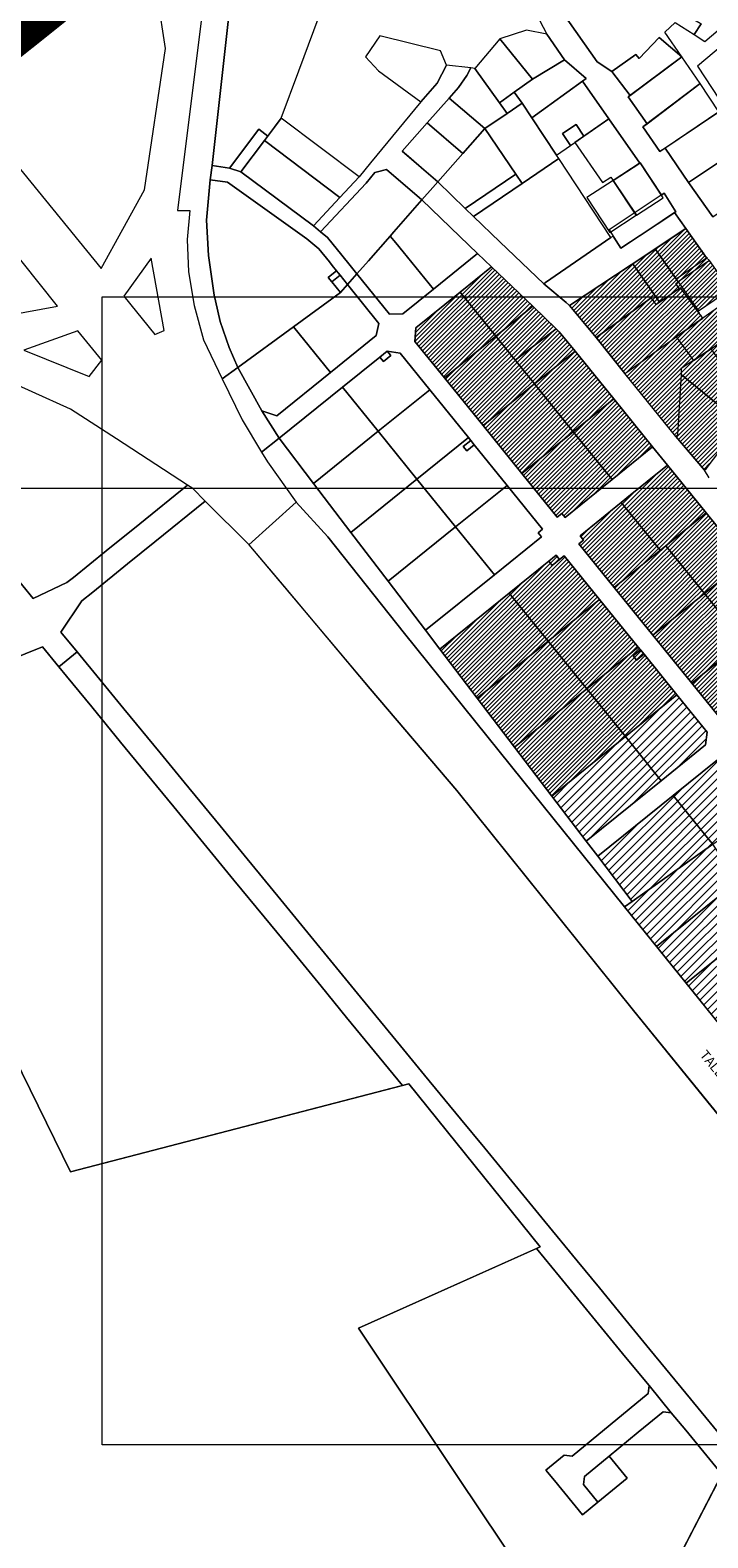
# Model space of a CAD drawing. Units: millimetres. Extents: x 1331 to 551846, y -5065 to 6580354.
# Drawn here: x 19369 to 20084, y 12198 to 13791 of the extents above; entities that cross this region are included whole.
import ezdxf

# ---------------------------------------------------------------- set-up
doc = ezdxf.new("R2010")
doc.units = ezdxf.units.MM
doc.linetypes.add('PHANTOMX2', pattern=[40, 20, -4, 4, -4, 4, -4])
doc.layers.get('0').update_dxf_attribs({"lineweight": 5})
for name, color, linetype, lineweight in [('00_siim_hoonestusala', 7, 'Continuous', 5), ('Level 1', 24, 'Continuous', 0), ('orto', 39, 'Continuous', 5), ('peetri kontakt', 7, 'Continuous', 0)]:
    doc.layers.add(name, color=color, linetype=linetype, lineweight=lineweight)
doc.styles.get("Standard").update_dxf_attribs({"font": 'arial.ttf'})
picture_1 = doc.add_image_def('image1.png', size_in_pixel=(1522, 791))
picture_2 = doc.add_image_def('image3.png', size_in_pixel=(1522, 834))

msp = doc.modelspace()

# ---------------------------------------------------------------- hatches: boundary and pattern name
at = {"layer": 'peetri kontakt', "linetype": 'Continuous', "lineweight": 15}
h = msp.add_hatch(dxfattribs=at)
h.set_pattern_fill('ANSI31', color=50, style=0)
h.paths.add_polyline_path([(20111.4, 13509.6), (20079.3, 13486.9), (20074.7, 13494.7), (20107.7, 13517.3), (20086.1, 13548), (20084, 13551.1), (20061.3, 13581.8), (20028.8, 13560), (20005.2, 13544.2), (19938.5, 13500.4), (19966.6, 13466.4), (19997, 13428.4), (20050.8, 13361.7), (20080.9, 13326.1), (20139.6, 13402.5), (20173.9, 13415.3), (20192, 13439.9), (20155.9, 13466.9), (20147.9, 13461.2), (20128.2, 13484.2)])
h = msp.add_hatch(dxfattribs=at)
h.set_pattern_fill('ANSI31', color=230, style=0)
h.paths.add_polyline_path([(19934, 13276.3), (20026.2, 13350.9), (19944.1, 13452), (19924.5, 13475.6), (19856, 13541.3), (19776.3, 13476.7), (19775.2, 13462.2), (19925.5, 13276.5), (19930.5, 13280.6)])
h = msp.add_hatch(dxfattribs=at)
h.set_pattern_fill('ANSI31', color=230, style=0)
h.paths.add_polyline_path([(20041.8, 13331.6), (20202.2, 13133.3), (20112.2, 13060.3), (20099.3, 13061.9), (19948.3, 13248.3), (19953.3, 13252.4), (19949.7, 13256.8)])
h = msp.add_hatch(dxfattribs=at)
h.set_pattern_fill('ANSI31', color=230, style=0)
edge = h.paths.add_edge_path()
edge.add_line((19932.8, 13235.8), (20051.8, 13088.8))
edge.add_line((20051.8, 13088.8), (19919.8, 12981.9))
edge.add_line((19919.8, 12981.9), (19801.6, 13137.2))
edge.add_line((19801.6, 13137.2), (19924.4, 13236.4))
edge.add_line((19924.4, 13236.4), (19928, 13231.9))
edge.add_line((19928, 13231.9), (19932.8, 13235.8))
h = msp.add_hatch(dxfattribs=at)
h.set_pattern_fill('ANSI31', color=230, scale=2, style=0)
edge = h.paths.add_edge_path()
edge.add_line((20051.8, 13088.8), (19919.8, 12981.9))
edge.add_line((19919.8, 12981.9), (19956.2, 12934.2))
edge.add_line((19956.2, 12934.2), (20035.2, 12998.1))
edge.add_line((20035.2, 12998.1), (20081.9, 13035.9))
edge.add_line((20081.9, 13035.9), (20083.8, 13049.3))
edge.add_line((20083.8, 13049.3), (20051.8, 13088.8))
h = msp.add_hatch(dxfattribs=at)
h.set_pattern_fill('ANSI31', color=230, scale=2, style=0)
h.paths.add_polyline_path([(19968.3, 12918.3), (20094.8, 13020.3), (20108.3, 13019), (20127.1, 12995.8), (20101.7, 12939.5), (20089.6, 12930.9), (20161.7, 12827), (20232.6, 12770), (20279.2, 12643.1), (20325.9, 12585.2), (20263, 12534.4), (20103.6, 12732.1), (19996.6, 12864.8), (20004.7, 12870.6)])

# ---------------------------------------------------------------- linework, layer by layer
at = {"color": 30, "linetype": 'PHANTOMX2', "ltscale": 5, "const_width": 50}
msp.add_lwpolyline([(19100.5, 13587.8), (19605.7, 13991.6), (19822.8, 14235.9), (20007.4, 14428.7), (20298.9, 14772.5), (20431.2, 14971.7), (20508.1, 15122.9), (20492.8, 15142.7), (20640, 15435.7), (20913.9, 15980.8), (21040.6, 16232.8), (21231.1, 16636.8), (21338.6, 16997.7)], dxfattribs=at)
at = {"layer": 'Level 1', "flags": 128}
for points in [[(19564.4, 13910), (19560.4, 13888.9), (19524.5, 13600.6), (19537.4, 13600.6), (19534.6, 13570), (19536.3, 13535.9), (19542.3, 13500.1), (19552.1, 13464), (19571.7, 13422.7), (19588.2, 13434.9), (19579, 13455.9), (19569.7, 13483.4), (19564.6, 13505.1), (19563.2, 13511.1), (19557.4, 13553.1), (19555.3, 13590.5), (19559, 13633.2), (19561.3, 13648.3), (19579.4, 13813.2), (19589.1, 13868.7), (19594, 13897.2)], [(19564.4, 13910), (19560.4, 13888.9), (19524.5, 13600.6), (19537.4, 13600.6), (19534.6, 13570), (19536.3, 13535.9), (19542.3, 13500.1), (19552.1, 13464), (19571.7, 13422.7), (19588.2, 13434.9), (19579, 13455.9), (19569.7, 13483.4), (19564.6, 13505.1), (19563.2, 13511.1), (19557.4, 13553.1), (19555.3, 13590.5), (19559, 13633.2), (19561.3, 13648.3), (19579.4, 13813.2), (19589.1, 13868.7), (19594, 13897.2)], [(19289.9, 13856.9), (19216.2, 13818.7), (19444, 13539.5), (19489.6, 13622.5), (19511.9, 13771.8), (19503.9, 13825.2), (19442.2, 13886.2), (19322.2, 13850.1)], [(19289.9, 13856.9), (19216.2, 13818.7), (19444, 13539.5), (19489.6, 13622.5), (19511.9, 13771.8), (19503.9, 13825.2), (19442.2, 13886.2), (19322.2, 13850.1)], [(19589.1, 13868.7), (19579.4, 13813.2), (19561.3, 13648.3), (19579.4, 13645.5), (19610.3, 13686.6), (19620, 13679.3), (19634.1, 13698.1), (19652.6, 13748.1), (19678.6, 13818.5)], [(19589.1, 13868.7), (19579.4, 13813.2), (19561.3, 13648.3), (19579.4, 13645.5), (19610.3, 13686.6), (19620, 13679.3), (19634.1, 13698.1), (19652.6, 13748.1), (19678.6, 13818.5)], [(19931.9, 13808.8), (19967.7, 13757.9), (19983, 13747.4), (20008.5, 13765.4), (20012.1, 13761.2), (20033.1, 13783.4), (20057, 13763), (20039, 13789.2), (20050, 13799.4), (20070, 13786.5), (20077.3, 13797.9), (20056, 13809.8), (20030, 13839.5), (20020.5, 13831.7), (20000.8, 13845.5), (19996.4, 13850.4), (19996.3, 13859.3), (19962.7, 13833.6)], [(19931.9, 13808.8), (19967.7, 13757.9), (19983, 13747.4), (20008.5, 13765.4), (20012.1, 13761.2), (20033.1, 13783.4), (20057, 13763), (20039, 13789.2), (20050, 13799.4), (20070, 13786.5), (20077.3, 13797.9), (20056, 13809.8), (20030, 13839.5), (20020.5, 13831.7), (20000.8, 13845.5), (19996.4, 13850.4), (19996.3, 13859.3), (19962.7, 13833.6)], [(20056, 13809.8), (20077.3, 13797.9), (20070, 13786.5), (20081.3, 13779.2), (20114.2, 13807), (20090, 13838.5), (20062.9, 13815.6)], [(20056, 13809.8), (20077.3, 13797.9), (20070, 13786.5), (20081.3, 13779.2), (20114.2, 13807), (20090, 13838.5), (20062.9, 13815.6)], [(20073.5, 13753.1), (20096.6, 13718.5), (20193.2, 13738.6), (20179.9, 13777.7), (20204.4, 13813), (20202.5, 13824.8), (20128.4, 13799.3)], [(20073.5, 13753.1), (20096.6, 13718.5), (20193.2, 13738.6), (20179.9, 13777.7), (20204.4, 13813), (20202.5, 13824.8), (20128.4, 13799.3)], [(19802.2, 13769.3), (19738.1, 13785.2), (19723.1, 13763.2), (19736.7, 13748.2), (19781.4, 13715.6), (19798.7, 13735.3), (19808.6, 13754.3)], [(19802.2, 13769.3), (19738.1, 13785.2), (19723.1, 13763.2), (19736.7, 13748.2), (19781.4, 13715.6), (19798.7, 13735.3), (19808.6, 13754.3)], [(19893.1, 13791.4), (19864.9, 13782.1), (19899.4, 13739.6), (19933.2, 13759.9), (19914.4, 13787)], [(19893.1, 13791.4), (19864.9, 13782.1), (19899.4, 13739.6), (19933.2, 13759.9), (19914.4, 13787)], [(20008.5, 13765.4), (19983, 13747.4), (20002.4, 13722.3), (20057, 13763), (20033.1, 13783.4), (20012.1, 13761.2)], [(20008.5, 13765.4), (19983, 13747.4), (20002.4, 13722.3), (20057, 13763), (20033.1, 13783.4), (20012.1, 13761.2)], [(19397.7, 13499.7), (19173.5, 13780.8), (19135, 13714.4), (19127.2, 13668.8), (19155.4, 13560.3), (19224.4, 13502.6), (19290.3, 13479.7)], [(19397.7, 13499.7), (19173.5, 13780.8), (19135, 13714.4), (19127.2, 13668.8), (19155.4, 13560.3), (19224.4, 13502.6), (19290.3, 13479.7)], [(19838.5, 13750.9), (19864.7, 13714.4), (19880.1, 13725.6), (19899.4, 13739.6), (19864.9, 13782.1)], [(19838.5, 13750.9), (19864.7, 13714.4), (19880.1, 13725.6), (19899.4, 13739.6), (19864.9, 13782.1)], [(19808.6, 13754.3), (19798.7, 13735.3), (19781.4, 13715.5), (19728.5, 13651), (19716.4, 13636.1), (19696, 13614.3), (19668, 13584.4), (19675.6, 13578.2), (19723.7, 13629.4), (19732.9, 13640.7), (19735.8, 13641.5), (19745.1, 13644), (19782.7, 13611.9), (19794.1, 13624.9), (19799.3, 13630.8), (19782.2, 13645.6), (19768.3, 13657.6), (19761.9, 13663.2), (19788.3, 13693.2), (19811.4, 13719.5), (19821.3, 13730.8), (19829.9, 13743.4), (19834.1, 13751.4)], [(19808.6, 13754.3), (19798.7, 13735.3), (19781.4, 13715.5), (19728.5, 13651), (19716.4, 13636.1), (19696, 13614.3), (19668, 13584.4), (19675.6, 13578.2), (19723.7, 13629.4), (19732.9, 13640.7), (19735.8, 13641.5), (19745.1, 13644), (19782.7, 13611.9), (19794.1, 13624.9), (19799.3, 13630.8), (19782.2, 13645.6), (19768.3, 13657.6), (19761.9, 13663.2), (19788.3, 13693.2), (19811.4, 13719.5), (19821.3, 13730.8), (19829.9, 13743.4), (19834.1, 13751.4)], [(19848.9, 13687.2), (19872.5, 13703.2), (19864.7, 13714.5), (19838.5, 13750.9), (19834.1, 13751.4), (19829.9, 13743.4), (19821.3, 13730.8), (19811.4, 13719.5)], [(19848.9, 13687.2), (19872.5, 13703.2), (19864.7, 13714.5), (19838.5, 13750.9), (19834.1, 13751.4), (19829.9, 13743.4), (19821.3, 13730.8), (19811.4, 13719.5)], [(19955.9, 13740), (19933.2, 13759.9), (19899.4, 13739.6), (19880.1, 13725.6), (19888.4, 13714.1), (19898.5, 13698.7)], [(19955.9, 13740), (19933.2, 13759.9), (19899.4, 13739.6), (19880.1, 13725.6), (19888.4, 13714.1), (19898.5, 13698.7)], [(20057, 13763), (20000.4, 13720.8), (20020.3, 13692.4), (20076.3, 13735)], [(20057, 13763), (20000.4, 13720.8), (20020.3, 13692.4), (20076.3, 13735)], [(19979.9, 13697.7), (19952.2, 13737.3), (19898.5, 13698.7), (19924.7, 13659.2), (19939.4, 13669.5), (19931.2, 13682), (19945.5, 13691.4), (19953.6, 13679.3)], [(19979.9, 13697.7), (19952.2, 13737.3), (19898.5, 13698.7), (19924.7, 13659.2), (19939.4, 13669.5), (19931.2, 13682), (19945.5, 13691.4), (19953.6, 13679.3)], [(20076.3, 13735), (20015.9, 13689), (20033.9, 13662.9), (20096, 13705)], [(20076.3, 13735), (20015.9, 13689), (20033.9, 13662.9), (20096, 13705)], [(19811.4, 13719.5), (19788.3, 13693.2), (19825.8, 13660.9), (19848.9, 13687.2)], [(19811.4, 13719.5), (19788.3, 13693.2), (19825.8, 13660.9), (19848.9, 13687.2)], [(19888.4, 13714.1), (19880.1, 13725.6), (19864.7, 13714.5), (19872.5, 13703.2)], [(19888.4, 13714.1), (19880.1, 13725.6), (19864.7, 13714.5), (19872.5, 13703.2)], [(19888.6, 13629.3), (19927.1, 13655.5), (19924.7, 13659.2), (19898.5, 13698.7), (19888.4, 13714.1), (19872.5, 13703.2), (19848.9, 13687.2), (19881.8, 13639.2)], [(19888.6, 13629.3), (19927.1, 13655.5), (19924.7, 13659.2), (19898.5, 13698.7), (19888.4, 13714.1), (19872.5, 13703.2), (19848.9, 13687.2), (19881.8, 13639.2)], [(20039.3, 13666.5), (20064.2, 13630.1), (20121, 13668.4), (20096, 13705)], [(20039.3, 13666.5), (20064.2, 13630.1), (20121, 13668.4), (20096, 13705)], [(19610.3, 13686.6), (19579.4, 13645.5), (19591.4, 13641.4), (19616.4, 13674.5), (19620, 13679.3)], [(19610.3, 13686.6), (19579.4, 13645.5), (19591.4, 13641.4), (19616.4, 13674.5), (19620, 13679.3)], [(19634.1, 13698.1), (19616.4, 13674.6), (19696, 13614.4), (19716.4, 13636.1)], [(19634.1, 13698.1), (19616.4, 13674.6), (19696, 13614.4), (19716.4, 13636.1)], [(19788.3, 13693.2), (19761.9, 13663.2), (19799.3, 13630.8), (19825.8, 13660.9)], [(19788.3, 13693.2), (19761.9, 13663.2), (19799.3, 13630.8), (19825.8, 13660.9)], [(19828.2, 13602.9), (19881.8, 13639.2), (19848.9, 13687.2), (19825.8, 13660.9), (19799.3, 13630.8)], [(19828.2, 13602.9), (19881.8, 13639.2), (19848.9, 13687.2), (19825.8, 13660.9), (19799.3, 13630.8)], [(19939.4, 13669.4), (19943.9, 13672.6), (19953.5, 13679.4), (19945.5, 13691.4), (19931.2, 13682)], [(19939.4, 13669.4), (19943.9, 13672.6), (19953.5, 13679.4), (19945.5, 13691.4), (19931.2, 13682)], [(20012.7, 13650.8), (19979.9, 13697.7), (19943.9, 13672.6), (19973.4, 13630.2), (19982, 13635.9), (19984.5, 13632.4)], [(20012.7, 13650.8), (19979.9, 13697.7), (19943.9, 13672.6), (19973.4, 13630.2), (19982, 13635.9), (19984.5, 13632.4)], [(19616.4, 13674.6), (19591.4, 13641.4), (19668, 13584.4), (19696, 13614.4)], [(19616.4, 13674.6), (19591.4, 13641.4), (19668, 13584.4), (19696, 13614.4)], [(19911.2, 13523.1), (19913.2, 13524.5), (19982.2, 13572.1), (19927.1, 13655.5), (19888.6, 13629.3), (19837, 13594.3), (19865, 13567.4)], [(19911.2, 13523.1), (19913.2, 13524.5), (19982.2, 13572.1), (19927.1, 13655.5), (19888.6, 13629.3), (19837, 13594.3), (19865, 13567.4)], [(20121, 13668.3), (20064.2, 13630.1), (20089.6, 13594), (20117.9, 13613.5), (20145.4, 13632.4)], [(20121, 13668.3), (20064.2, 13630.1), (20089.6, 13594), (20117.9, 13613.5), (20145.4, 13632.4)], [(19561.3, 13648.3), (19559, 13633.2), (19577.3, 13630.7), (19661.1, 13570.8), (19673.9, 13560.1), (19684.9, 13546.4), (19687.9, 13542.7), (19692.5, 13537), (19694.2, 13534.8), (19696.2, 13532.3), (19704.1, 13522.5), (19714, 13533.8), (19706.9, 13542.6), (19698, 13553.5), (19683, 13572), (19675.6, 13578.2), (19668, 13584.4), (19591.4, 13641.4), (19579.4, 13645.5)], [(19561.3, 13648.3), (19559, 13633.2), (19577.3, 13630.7), (19661.1, 13570.8), (19673.9, 13560.1), (19684.9, 13546.4), (19687.9, 13542.7), (19692.5, 13537), (19694.2, 13534.8), (19696.2, 13532.3), (19704.1, 13522.5), (19714, 13533.8), (19706.9, 13542.6), (19698, 13553.5), (19683, 13572), (19675.6, 13578.2), (19668, 13584.4), (19591.4, 13641.4), (19579.4, 13645.5)], [(19745.1, 13644), (19735.8, 13641.5), (19732.9, 13640.7), (19723.7, 13629.4), (19675.6, 13578.2), (19683, 13572), (19698, 13553.5), (19706.9, 13542.6), (19714, 13533.8), (19726.1, 13547.6), (19749.1, 13573.7), (19753, 13578.1), (19782.7, 13611.9)], [(19745.1, 13644), (19735.8, 13641.5), (19732.9, 13640.7), (19723.7, 13629.4), (19675.6, 13578.2), (19683, 13572), (19698, 13553.5), (19706.9, 13542.6), (19714, 13533.8), (19726.1, 13547.6), (19749.1, 13573.7), (19753, 13578.1), (19782.7, 13611.9)], [(19837, 13594.3), (19888.6, 13629.3), (19881.8, 13639.2), (19828.2, 13602.9)], [(19837, 13594.3), (19888.6, 13629.3), (19881.8, 13639.2), (19828.2, 13602.9)], [(20037.4, 13614.1), (20012.9, 13650.9), (19984.5, 13632.4), (20009.1, 13595.6)], [(20037.4, 13614.1), (20012.9, 13650.9), (19984.5, 13632.4), (20009.1, 13595.6)], [(19559, 13633.2), (19555.3, 13590.5), (19557.4, 13553.1), (19563.2, 13511.1), (19564.6, 13505.1), (19569.7, 13483.4), (19579, 13455.9), (19588.2, 13434.8), (19647.1, 13477.8), (19696.5, 13513.9), (19687.5, 13525.2), (19683.7, 13529.9), (19687.5, 13533), (19692.5, 13537), (19687.9, 13542.7), (19684.9, 13546.4), (19673.9, 13560.1), (19661.1, 13570.8), (19577.3, 13630.7)], [(19559, 13633.2), (19555.3, 13590.5), (19557.4, 13553.1), (19563.2, 13511.1), (19564.6, 13505.1), (19569.7, 13483.4), (19579, 13455.9), (19588.2, 13434.8), (19647.1, 13477.8), (19696.5, 13513.9), (19687.5, 13525.2), (19683.7, 13529.9), (19687.5, 13533), (19692.5, 13537), (19687.9, 13542.7), (19684.9, 13546.4), (19673.9, 13560.1), (19661.1, 13570.8), (19577.3, 13630.7)], [(20009, 13595.7), (19984.5, 13632.4), (19956.7, 13614.3), (19981, 13577.5)], [(20009, 13595.7), (19984.5, 13632.4), (19956.7, 13614.3), (19981, 13577.5)], [(19794.7, 13517.4), (19841.4, 13555.3), (19822.8, 13573.2), (19782.7, 13611.9), (19753, 13578.1), (19749.1, 13573.7), (19755, 13566.5), (19762.7, 13557)], [(19794.7, 13517.4), (19841.4, 13555.3), (19822.8, 13573.2), (19782.7, 13611.9), (19753, 13578.1), (19749.1, 13573.7), (19755, 13566.5), (19762.7, 13557)], [(19980.3, 13580.3), (19992.7, 13560.9), (20050.6, 13599.4), (20038.3, 13618.9)], [(19980.3, 13580.3), (19992.7, 13560.9), (20050.6, 13599.4), (20038.3, 13618.9)], [(19934.9, 13503.6), (19938.5, 13500.4), (20003.6, 13543.2), (20029.1, 13560), (20061.3, 13581.8), (20049.3, 13598.6), (20023.3, 13580.9), (19992.7, 13560.9), (19984.5, 13573.7), (19982.2, 13572.1), (19913.2, 13524.5), (19911.2, 13523.1)], [(19934.9, 13503.6), (19938.5, 13500.4), (20003.6, 13543.2), (20029.1, 13560), (20061.3, 13581.8), (20049.3, 13598.6), (20023.3, 13580.9), (19992.7, 13560.9), (19984.5, 13573.7), (19982.2, 13572.1), (19913.2, 13524.5), (19911.2, 13523.1)], [(20083.2, 13550.6), (20061.3, 13581.8), (20028.8, 13560), (20051, 13528.4)], [(20083.2, 13550.6), (20061.3, 13581.8), (20028.8, 13560), (20051, 13528.4)], [(19748.5, 13491.1), (19762.5, 13491.3), (19794.7, 13517.4), (19762.7, 13557), (19755, 13566.5), (19749.1, 13573.7), (19726.1, 13547.6), (19714, 13533.8)], [(19748.5, 13491.1), (19762.5, 13491.3), (19794.7, 13517.4), (19762.7, 13557), (19755, 13566.5), (19749.1, 13573.7), (19726.1, 13547.6), (19714, 13533.8)], [(20028.8, 13560), (20005.2, 13544.2), (20033.4, 13503.7), (20054.4, 13518.3), (20050.6, 13523.6), (20053.1, 13525.4)], [(20028.8, 13560), (20005.2, 13544.2), (20033.4, 13503.7), (20054.4, 13518.3), (20050.6, 13523.6), (20053.1, 13525.4)], [(19510.6, 13473.7), (19496.9, 13550.3), (19467.8, 13510.2), (19500.5, 13469.5)], [(19510.6, 13473.7), (19496.9, 13550.3), (19467.8, 13510.2), (19500.5, 13469.5)], [(19938.6, 13500.4), (19966.6, 13466.3), (19969, 13468.1), (20024.8, 13508.5), (20029.7, 13501.4), (20033.3, 13503.8), (20005.2, 13544.2), (20003.7, 13543.2)], [(19938.6, 13500.4), (19966.6, 13466.3), (19969, 13468.1), (20024.8, 13508.5), (20029.7, 13501.4), (20033.3, 13503.8), (20005.2, 13544.2), (20003.7, 13543.2)], [(20107.7, 13517.3), (20086.1, 13548), (20053.1, 13525.4), (20074.7, 13494.7)], [(20107.7, 13517.3), (20086.1, 13548), (20053.1, 13525.4), (20074.7, 13494.7)], [(19694.2, 13534.8), (19692.5, 13537), (19687.5, 13533), (19683.7, 13529.9), (19687.5, 13525.2), (19696.2, 13532.3)], [(19694.2, 13534.8), (19692.5, 13537), (19687.5, 13533), (19683.7, 13529.9), (19687.5, 13525.2), (19696.2, 13532.3)], [(19696.2, 13532.3), (19687.5, 13525.2), (19696.5, 13513.9), (19704.1, 13522.5)], [(19696.2, 13532.3), (19687.5, 13525.2), (19696.5, 13513.9), (19704.1, 13522.5)], [(19860.7, 13467.8), (19899.7, 13499.4), (19856, 13541.3), (19822.9, 13514.5)], [(19860.7, 13467.8), (19899.7, 13499.4), (19856, 13541.3), (19822.9, 13514.5)], [(19647.1, 13477.8), (19686.1, 13429.6), (19734.3, 13468.6), (19737.2, 13481.4), (19704.1, 13522.5), (19696.5, 13513.9)], [(19647.1, 13477.8), (19686.1, 13429.6), (19734.3, 13468.6), (19737.2, 13481.4), (19704.1, 13522.5), (19696.5, 13513.9)], [(19806.3, 13423.8), (19860.7, 13467.8), (19822.9, 13514.5), (19776.3, 13476.7), (19775.2, 13462.2)], [(19806.3, 13423.8), (19860.7, 13467.8), (19822.9, 13514.5), (19776.3, 13476.7), (19775.2, 13462.2)], [(19997, 13428.4), (19999.1, 13429.9), (20054.6, 13469.5), (20079.3, 13486.9), (20055.8, 13519.1), (20029.8, 13501.4), (20024.8, 13508.5), (19969, 13468.1), (19966.6, 13466.4)], [(19997, 13428.4), (19999.1, 13429.9), (20054.6, 13469.5), (20079.3, 13486.9), (20055.8, 13519.1), (20029.8, 13501.4), (20024.8, 13508.5), (19969, 13468.1), (19966.6, 13466.4)], [(19899.7, 13499.4), (19860.7, 13467.8), (19881.1, 13442.6), (19924.5, 13475.6)], [(19899.7, 13499.4), (19860.7, 13467.8), (19881.1, 13442.6), (19924.5, 13475.6)], [(20128.2, 13484.2), (20111.4, 13509.6), (20079.3, 13486.9), (20054.6, 13469.5), (20051.2, 13467), (20069.4, 13442.2), (20088, 13454.4)], [(20128.2, 13484.2), (20111.4, 13509.6), (20079.3, 13486.9), (20054.6, 13469.5), (20051.2, 13467), (20069.4, 13442.2), (20088, 13454.4)], [(19444.7, 13442.4), (19419.2, 13473.4), (19362.2, 13453.2), (19431.4, 13425.4)], [(19444.7, 13442.4), (19419.2, 13473.4), (19362.2, 13453.2), (19431.4, 13425.4)], [(19588.2, 13434.8), (19613.6, 13388.9), (19629.5, 13383.7), (19686.1, 13429.6), (19647.1, 13477.8)], [(19588.2, 13434.8), (19613.6, 13388.9), (19629.5, 13383.7), (19686.1, 13429.6), (19647.1, 13477.8)], [(19847.2, 13373.3), (19901.6, 13417.4), (19860.7, 13467.8), (19806.3, 13423.8)], [(19847.2, 13373.3), (19901.6, 13417.4), (19860.7, 13467.8), (19806.3, 13423.8)], [(19924.5, 13475.6), (19881.1, 13442.6), (19901.6, 13417.4), (19944.3, 13452.1), (19927.6, 13472.6)], [(19924.5, 13475.6), (19881.1, 13442.6), (19901.6, 13417.4), (19944.3, 13452.1), (19927.6, 13472.6)], [(19698.7, 13414), (19736.5, 13367.3), (19790.8, 13411.2), (19759.5, 13449.8), (19745.9, 13451.9), (19749.7, 13447.3), (19741.9, 13441), (19738.1, 13445.8)], [(19698.7, 13414), (19736.5, 13367.3), (19790.8, 13411.2), (19759.5, 13449.8), (19745.9, 13451.9), (19749.7, 13447.3), (19741.9, 13441), (19738.1, 13445.8)], [(19738.1, 13445.8), (19741.9, 13441), (19749.7, 13447.3), (19745.9, 13451.9)], [(19738.1, 13445.8), (19741.9, 13441), (19749.7, 13447.3), (19745.9, 13451.9)], [(19942.4, 13366.9), (19985.1, 13401.6), (19944.3, 13452.1), (19901.6, 13417.4)], [(19942.4, 13366.9), (19985.1, 13401.6), (19944.3, 13452.1), (19901.6, 13417.4)], [(20056.3, 13433.7), (20056.5, 13427.4), (20119.3, 13375.9), (20139.6, 13402.5), (20104.8, 13430.9), (20088, 13454.4)], [(20056.3, 13433.7), (20056.5, 13427.4), (20119.3, 13375.9), (20139.6, 13402.5), (20104.8, 13430.9), (20088, 13454.4)], [(19613.3, 13345.4), (19631.9, 13360), (19613.6, 13388.9), (19588.2, 13434.9), (19571.7, 13422.7), (19592.8, 13379.5)], [(19613.3, 13345.4), (19631.9, 13360), (19613.6, 13388.9), (19588.2, 13434.9), (19571.7, 13422.7), (19592.8, 13379.5)], [(19888.1, 13322.8), (19942.4, 13366.9), (19901.6, 13417.4), (19847.2, 13373.3)], [(19888.1, 13322.8), (19942.4, 13366.9), (19901.6, 13417.4), (19847.2, 13373.3)], [(20050.8, 13361.7), (20080.9, 13326.1), (20082.7, 13327.7), (20119.3, 13375.9), (20056.5, 13427.4), (20052.6, 13363.5)], [(20050.8, 13361.7), (20080.9, 13326.1), (20082.7, 13327.7), (20119.3, 13375.9), (20056.5, 13427.4), (20052.6, 13363.5)], [(19631.9, 13360), (19668.3, 13312.2), (19736.5, 13367.3), (19698.7, 13414)], [(19631.9, 13360), (19668.3, 13312.2), (19736.5, 13367.3), (19698.7, 13414)], [(19736.5, 13367.3), (19777.3, 13316.8), (19831.7, 13360.7), (19790.8, 13411.2)], [(19736.5, 13367.3), (19777.3, 13316.8), (19831.7, 13360.7), (19790.8, 13411.2)], [(19983.4, 13316.4), (20026.1, 13351), (19985.1, 13401.6), (19942.4, 13366.9)], [(19983.4, 13316.4), (20026.1, 13351), (19985.1, 13401.6), (19942.4, 13366.9)], [(19996.5, 12864.8), (20004.7, 12870.6), (19968.3, 12918.3), (19956.2, 12934.2), (19919.8, 12981.9), (19880.4, 13033.7), (19841.1, 13085.3), (19801.6, 13137.2), (19786.5, 13157), (19747, 13208.8), (19707.7, 13260.5), (19668.3, 13312.2), (19631.9, 13360), (19613.3, 13345.4), (19619.5, 13335.1), (19649.7, 13292.4), (19683.2, 13255.7), (19764.3, 13153.7), (19888.8, 12998.7)], [(19996.5, 12864.8), (20004.7, 12870.6), (19968.3, 12918.3), (19956.2, 12934.2), (19919.8, 12981.9), (19880.4, 13033.7), (19841.1, 13085.3), (19801.6, 13137.2), (19786.5, 13157), (19747, 13208.8), (19707.7, 13260.5), (19668.3, 13312.2), (19631.9, 13360), (19613.3, 13345.4), (19619.5, 13335.1), (19649.7, 13292.4), (19683.2, 13255.7), (19764.3, 13153.7), (19888.8, 12998.7)], [(19668.3, 13312.2), (19707.7, 13260.5), (19777.3, 13316.8), (19736.5, 13367.3)], [(19668.3, 13312.2), (19707.7, 13260.5), (19777.3, 13316.8), (19736.5, 13367.3)], [(19777.3, 13316.8), (19818.2, 13266.3), (19872.6, 13310.2), (19837.8, 13353.1), (19830.1, 13346.8), (19826.3, 13351.4), (19834.1, 13357.7), (19831.7, 13360.7)], [(19777.3, 13316.8), (19818.2, 13266.3), (19872.6, 13310.2), (19837.8, 13353.1), (19830.1, 13346.8), (19826.3, 13351.4), (19834.1, 13357.7), (19831.7, 13360.7)], [(19826.3, 13351.4), (19830.1, 13346.8), (19837.8, 13353.1), (19834.1, 13357.7)], [(19826.3, 13351.4), (19830.1, 13346.8), (19837.8, 13353.1), (19834.1, 13357.7)], [(19925.5, 13276.5), (19930.5, 13280.5), (19934, 13276.3), (19983.4, 13316.4), (19942.4, 13366.9), (19888.1, 13322.8)], [(19925.5, 13276.5), (19930.5, 13280.5), (19934, 13276.3), (19983.4, 13316.4), (19942.4, 13366.9), (19888.1, 13322.8)], [(19993.1, 13292), (20034, 13241.6), (20040, 13246.4), (20082.7, 13281.1), (20041.8, 13331.6), (19999.1, 13296.9)], [(19993.1, 13292), (20034, 13241.6), (20040, 13246.4), (20082.7, 13281.1), (20041.8, 13331.6), (19999.1, 13296.9)], [(19535.1, 13310.5), (19484.7, 13269.7), (19449.2, 13241), (19414.6, 13213), (19407.8, 13207.5), (19372.2, 13190.8), (19350.4, 13217.3), (19331.1, 13201.4), (19351.9, 13176.2), (19319.1, 13134.9), (19270.5, 13073.8), (19273.7, 13037.5), (19338.7, 13119.3), (19345.3, 13124.7), (19381.9, 13139.5), (19399.3, 13118.3), (19418.7, 13134.1), (19401.4, 13155.2), (19423.6, 13188), (19435.2, 13197.5), (19471.8, 13227.1), (19500.5, 13250.4), (19553.9, 13293.6), (19540.7, 13306.9)], [(19535.1, 13310.5), (19484.7, 13269.7), (19449.2, 13241), (19414.6, 13213), (19407.8, 13207.5), (19372.2, 13190.8), (19350.4, 13217.3), (19331.1, 13201.4), (19351.9, 13176.2), (19319.1, 13134.9), (19270.5, 13073.8), (19273.7, 13037.5), (19338.7, 13119.3), (19345.3, 13124.7), (19381.9, 13139.5), (19399.3, 13118.3), (19418.7, 13134.1), (19401.4, 13155.2), (19423.6, 13188), (19435.2, 13197.5), (19471.8, 13227.1), (19500.5, 13250.4), (19553.9, 13293.6), (19540.7, 13306.9)], [(19707.7, 13260.5), (19747, 13208.8), (19818.2, 13266.3), (19777.3, 13316.8)], [(19707.7, 13260.5), (19747, 13208.8), (19818.2, 13266.3), (19777.3, 13316.8)], [(19818.2, 13266.3), (19859.1, 13215.7), (19908.7, 13255.8), (19905.2, 13260.1), (19910, 13264), (19872.6, 13310.2)], [(19818.2, 13266.3), (19859.1, 13215.7), (19908.7, 13255.8), (19905.2, 13260.1), (19910, 13264), (19872.6, 13310.2)], [(19949.7, 13256.8), (19953.3, 13252.4), (19948.4, 13248.4), (19985.7, 13202.3), (20034, 13241.6), (19993.1, 13292)], [(19949.7, 13256.8), (19953.3, 13252.4), (19948.4, 13248.4), (19985.7, 13202.3), (20034, 13241.6), (19993.1, 13292)], [(20080.9, 13195.9), (20123.6, 13230.6), (20082.7, 13281.1), (20040, 13246.4)], [(20080.9, 13195.9), (20123.6, 13230.6), (20082.7, 13281.1), (20040, 13246.4)], [(19747, 13208.8), (19786.5, 13157), (19859.1, 13215.7), (19818.2, 13266.3)], [(19747, 13208.8), (19786.5, 13157), (19859.1, 13215.7), (19818.2, 13266.3)], [(20026.6, 13151.8), (20080.9, 13195.9), (20040, 13246.4), (19985.7, 13202.3)], [(20026.6, 13151.8), (20080.9, 13195.9), (20040, 13246.4), (19985.7, 13202.3)], [(19874.8, 13196.3), (19915.8, 13145.7), (19970.1, 13189.7), (19932.8, 13235.8), (19928, 13231.9), (19920.3, 13225.6), (19916.7, 13230.1)], [(19874.8, 13196.3), (19915.8, 13145.7), (19970.1, 13189.7), (19932.8, 13235.8), (19928, 13231.9), (19920.3, 13225.6), (19916.7, 13230.1)], [(19916.7, 13230.1), (19920.3, 13225.6), (19928, 13231.9), (19924.4, 13236.4)], [(19916.7, 13230.1), (19920.3, 13225.6), (19928, 13231.9), (19924.4, 13236.4)], [(20121.9, 13145.3), (20164.6, 13179.9), (20123.6, 13230.6), (20080.9, 13195.9)], [(20121.9, 13145.3), (20164.6, 13179.9), (20123.6, 13230.6), (20080.9, 13195.9)], [(19801.6, 13137.2), (19841.1, 13085.3), (19915.8, 13145.7), (19874.8, 13196.3)], [(19801.6, 13137.2), (19841.1, 13085.3), (19915.8, 13145.7), (19874.8, 13196.3)], [(20067.5, 13101.3), (20121.9, 13145.3), (20080.9, 13195.9), (20026.6, 13151.8)], [(20067.5, 13101.3), (20121.9, 13145.3), (20080.9, 13195.9), (20026.6, 13151.8)], [(19915.8, 13145.7), (19956.6, 13095.2), (20011, 13139.2), (19970.1, 13189.7)], [(19915.8, 13145.7), (19956.6, 13095.2), (20011, 13139.2), (19970.1, 13189.7)], [(19841.1, 13085.3), (19880.4, 13033.7), (19956.6, 13095.2), (19915.8, 13145.7)], [(19841.1, 13085.3), (19880.4, 13033.7), (19956.6, 13095.2), (19915.8, 13145.7)], [(20099.3, 13061.9), (20112.2, 13060.3), (20159.6, 13098.8), (20121.9, 13145.3), (20067.5, 13101.3)], [(20099.3, 13061.9), (20112.2, 13060.3), (20159.6, 13098.8), (20121.9, 13145.3), (20067.5, 13101.3)], [(19273.7, 13037.5), (19292.1, 12827.7), (19411.5, 12584.7), (19762.2, 12675.9), (19703.1, 12748), (19676.1, 12780.9), (19647.6, 12815.7), (19615.9, 12854.3), (19584.2, 12893), (19552.5, 12931.6), (19520.7, 12970.4), (19490.8, 13006.8), (19464.5, 13038.9), (19434, 13076), (19407.4, 13108.5), (19399.3, 13118.3), (19381.9, 13139.5), (19345.3, 13124.7), (19338.7, 13119.3)], [(19273.7, 13037.5), (19292.1, 12827.7), (19411.5, 12584.7), (19762.2, 12675.9), (19703.1, 12748), (19676.1, 12780.9), (19647.6, 12815.7), (19615.9, 12854.3), (19584.2, 12893), (19552.5, 12931.6), (19520.7, 12970.4), (19490.8, 13006.8), (19464.5, 13038.9), (19434, 13076), (19407.4, 13108.5), (19399.3, 13118.3), (19381.9, 13139.5), (19345.3, 13124.7), (19338.7, 13119.3)], [(19956.6, 13095.2), (19997.4, 13044.8), (20051.8, 13088.8), (20017.1, 13131.7), (20009.3, 13125.3), (20005.5, 13129.9), (20013.4, 13136.3), (20011, 13139.2)], [(19956.6, 13095.2), (19997.4, 13044.8), (20051.8, 13088.8), (20017.1, 13131.7), (20009.3, 13125.3), (20005.5, 13129.9), (20013.4, 13136.3), (20011, 13139.2)], [(20009.3, 13125.3), (20017.1, 13131.7), (20013.4, 13136.3), (20005.5, 13129.9)], [(20009.3, 13125.3), (20017.1, 13131.7), (20013.4, 13136.3), (20005.5, 13129.9)], [(19880.4, 13033.7), (19919.8, 12981.9), (19997.4, 13044.8), (19956.6, 13095.2)], [(19880.4, 13033.7), (19919.8, 12981.9), (19997.4, 13044.8), (19956.6, 13095.2)], [(19997.4, 13044.8), (20035.2, 12998.1), (20081.9, 13035.9), (20083.8, 13049.3), (20051.8, 13088.8)], [(19997.4, 13044.8), (20035.2, 12998.1), (20081.9, 13035.9), (20083.8, 13049.3), (20051.8, 13088.8)], [(19919.8, 12981.9), (19956.2, 12934.2), (20035.2, 12998.1), (19997.4, 13044.8)], [(19919.8, 12981.9), (19956.2, 12934.2), (20035.2, 12998.1), (19997.4, 13044.8)], [(20047.9, 12982.4), (20085.6, 12935.8), (20089.6, 12930.9), (20101.7, 12939.5), (20122.6, 12985.7), (20119.1, 12990), (20111.6, 12999.3), (20107.8, 13003.9), (20115.5, 13010.2), (20108.3, 13019), (20094.8, 13020.3)], [(20047.9, 12982.4), (20085.6, 12935.8), (20089.6, 12930.9), (20101.7, 12939.5), (20122.6, 12985.7), (20119.1, 12990), (20111.6, 12999.3), (20107.8, 13003.9), (20115.5, 13010.2), (20108.3, 13019), (20094.8, 13020.3)], [(19968.3, 12918.3), (20004.7, 12870.6), (20089.6, 12930.9), (20085.6, 12935.8), (20047.9, 12982.4)], [(19968.3, 12918.3), (20004.7, 12870.6), (20089.6, 12930.9), (20085.6, 12935.8), (20047.9, 12982.4)], [(20089.6, 12930.9), (20004.7, 12870.6), (19996.5, 12864.8), (20030.4, 12822.9), (20116.5, 12892.3), (20093.3, 12925.7)], [(20089.6, 12930.9), (20004.7, 12870.6), (19996.5, 12864.8), (20030.4, 12822.9), (20116.5, 12892.3), (20093.3, 12925.7)], [(20116.5, 12892.3), (20030.4, 12822.9), (20061.7, 12784), (20145, 12851.1)], [(20116.5, 12892.3), (20030.4, 12822.9), (20061.7, 12784), (20145, 12851.1)], [(20145, 12851.1), (20061.7, 12784), (20103.6, 12732.1), (20232.6, 12770), (20161.7, 12827)], [(20145, 12851.1), (20061.7, 12784), (20103.6, 12732.1), (20232.6, 12770), (20161.7, 12827)], [(19903.6, 12503.7), (19715.5, 12419.4), (19820.9, 12261.8), (19934.5, 12091.9), (20019.6, 12111.4), (20099.3, 12265.1), (20061.1, 12311.7), (20045.9, 12330.2), (20037.4, 12331.1), (20011.1, 12309.5), (19980.4, 12284.3), (19999.4, 12261.1), (19968.5, 12235.7), (19952.1, 12222.2), (19922.5, 12258.4), (19913.4, 12269.4), (19932.7, 12285.3), (19941.2, 12284.4), (19981.4, 12317.4), (20021.6, 12350.4), (20022.4, 12358.8), (19997.7, 12389), (19962.8, 12431.5), (19927.9, 12474)], [(19903.6, 12503.7), (19715.5, 12419.4), (19820.9, 12261.8), (19934.5, 12091.9), (20019.6, 12111.4), (20099.3, 12265.1), (20061.1, 12311.7), (20045.9, 12330.2), (20037.4, 12331.1), (20011.1, 12309.5), (19980.4, 12284.3), (19999.4, 12261.1), (19968.5, 12235.7), (19952.1, 12222.2), (19922.5, 12258.4), (19913.4, 12269.4), (19932.7, 12285.3), (19941.2, 12284.4), (19981.4, 12317.4), (20021.6, 12350.4), (20022.4, 12358.8), (19997.7, 12389), (19962.8, 12431.5), (19927.9, 12474)], [(20022.4, 12358.8), (20021.6, 12350.4), (19981.4, 12317.4), (19941.2, 12284.4), (19932.7, 12285.3), (19913.4, 12269.4), (19922.5, 12258.4), (19952.1, 12222.2), (19968.5, 12235.7), (19953.3, 12254.2), (19954.1, 12262.7), (19980.4, 12284.3), (20011.1, 12309.5), (20037.4, 12331.1), (20045.9, 12330.2)], [(20022.4, 12358.8), (20021.6, 12350.4), (19981.4, 12317.4), (19941.2, 12284.4), (19932.7, 12285.3), (19913.4, 12269.4), (19922.5, 12258.4), (19952.1, 12222.2), (19968.5, 12235.7), (19953.3, 12254.2), (19954.1, 12262.7), (19980.4, 12284.3), (20011.1, 12309.5), (20037.4, 12331.1), (20045.9, 12330.2)], [(19968.5, 12235.7), (19999.4, 12261.1), (19980.4, 12284.3), (19954.1, 12262.7), (19953.3, 12254.2)], [(19968.5, 12235.7), (19999.4, 12261.1), (19980.4, 12284.3), (19954.1, 12262.7), (19953.3, 12254.2)]]:
    msp.add_lwpolyline(points, close=True, dxfattribs=at)
for points in [[(19899.2, 13815.8), (19914.4, 13787), (19933.2, 13759.9), (19955.9, 13740), (19952.2, 13737.3), (19979.9, 13697.7), (20012.7, 13650.8), (20012.9, 13650.9), (20035.5, 13617), (20038.3, 13618.9), (20050.6, 13599.4), (20049.3, 13598.6), (20061.3, 13581.8), (20083.2, 13550.6), (20086.1, 13548)], [(19899.2, 13815.8), (19914.4, 13787), (19933.2, 13759.9), (19955.9, 13740), (19952.2, 13737.3), (19979.9, 13697.7), (20012.7, 13650.8), (20012.9, 13650.9), (20035.5, 13617), (20038.3, 13618.9), (20050.6, 13599.4), (20049.3, 13598.6), (20061.3, 13581.8), (20083.2, 13550.6), (20086.1, 13548)], [(20089.6, 13594), (20064.2, 13630.1), (20039.3, 13666.5), (20033.9, 13662.9), (20015.9, 13689), (20020.3, 13692.4), (20000.4, 13720.8), (20002.4, 13722.3), (19983, 13747.4), (19967.7, 13757.9), (19931.9, 13808.8)], [(20089.6, 13594), (20064.2, 13630.1), (20039.3, 13666.5), (20033.9, 13662.9), (20015.9, 13689), (20020.3, 13692.4), (20000.4, 13720.8), (20002.4, 13722.3), (19983, 13747.4), (19967.7, 13757.9), (19931.9, 13808.8)], [(20086, 13318.2), (20080.9, 13326.1), (20050.8, 13361.7), (19997, 13428.4), (19966.6, 13466.4), (19938.5, 13500.4), (19934.9, 13503.6), (19911.2, 13523.1), (19865, 13567.4), (19837, 13594.3), (19828.2, 13602.9), (19799.3, 13630.8), (19794.1, 13624.9), (19782.7, 13611.9), (19822.8, 13573.2), (19841.4, 13555.3), (19856, 13541.3), (19899.7, 13499.4), (19927.6, 13472.6), (19944.3, 13452.1), (19985.1, 13401.6), (20026.1, 13351), (20041.8, 13331.6), (20082.7, 13281.1), (20123.6, 13230.6)], [(20086, 13318.2), (20080.9, 13326.1), (20050.8, 13361.7), (19997, 13428.4), (19966.6, 13466.4), (19938.5, 13500.4), (19934.9, 13503.6), (19911.2, 13523.1), (19865, 13567.4), (19837, 13594.3), (19828.2, 13602.9), (19799.3, 13630.8), (19794.1, 13624.9), (19782.7, 13611.9), (19822.8, 13573.2), (19841.4, 13555.3), (19856, 13541.3), (19899.7, 13499.4), (19927.6, 13472.6), (19944.3, 13452.1), (19985.1, 13401.6), (20026.1, 13351), (20041.8, 13331.6), (20082.7, 13281.1), (20123.6, 13230.6)], [(20099.3, 13061.9), (20067.5, 13101.3), (20026.6, 13151.8), (19985.7, 13202.3), (19948.4, 13248.4), (19953.3, 13252.4), (19949.7, 13256.8), (19999.1, 13296.9), (20041.8, 13331.6), (20026.1, 13351), (19983.4, 13316.4), (19934, 13276.3), (19930.5, 13280.5), (19925.5, 13276.5), (19888.1, 13322.8), (19847.2, 13373.3), (19806.3, 13423.8), (19775.2, 13462.2), (19776.3, 13476.7), (19822.9, 13514.5), (19856, 13541.3), (19841.4, 13555.3), (19794.7, 13517.4), (19762.5, 13491.3), (19748.5, 13491.1), (19714, 13533.8), (19704.1, 13522.5), (19737.2, 13481.4), (19734.3, 13468.6), (19686.1, 13429.6), (19629.5, 13383.7), (19613.6, 13388.9), (19631.9, 13360), (19698.7, 13414), (19738.1, 13445.8), (19745.9, 13451.9), (19759.5, 13449.8), (19790.8, 13411.2), (19831.7, 13360.7), (19834.1, 13357.7), (19837.8, 13353.1), (19872.6, 13310.2), (19910, 13264), (19905.2, 13260.1), (19908.7, 13255.8), (19859.1, 13215.7), (19786.5, 13157), (19801.6, 13137.2), (19874.8, 13196.3), (19924.4, 13236.4), (19928, 13231.9), (19932.8, 13235.8), (19970.1, 13189.7), (20011, 13139.2), (20013.4, 13136.3), (20017.1, 13131.7), (20051.8, 13088.8), (20083.8, 13049.3), (20081.9, 13035.9), (20035.2, 12998.1), (19956.2, 12934.2), (19968.3, 12918.3), (20047.9, 12982.4), (20094.8, 13020.3)], [(20099.3, 13061.9), (20067.5, 13101.3), (20026.6, 13151.8), (19985.7, 13202.3), (19948.4, 13248.4), (19953.3, 13252.4), (19949.7, 13256.8), (19999.1, 13296.9), (20041.8, 13331.6), (20026.1, 13351), (19983.4, 13316.4), (19934, 13276.3), (19930.5, 13280.5), (19925.5, 13276.5), (19888.1, 13322.8), (19847.2, 13373.3), (19806.3, 13423.8), (19775.2, 13462.2), (19776.3, 13476.7), (19822.9, 13514.5), (19856, 13541.3), (19841.4, 13555.3), (19794.7, 13517.4), (19762.5, 13491.3), (19748.5, 13491.1), (19714, 13533.8), (19704.1, 13522.5), (19737.2, 13481.4), (19734.3, 13468.6), (19686.1, 13429.6), (19629.5, 13383.7), (19613.6, 13388.9), (19631.9, 13360), (19698.7, 13414), (19738.1, 13445.8), (19745.9, 13451.9), (19759.5, 13449.8), (19790.8, 13411.2), (19831.7, 13360.7), (19834.1, 13357.7), (19837.8, 13353.1), (19872.6, 13310.2), (19910, 13264), (19905.2, 13260.1), (19908.7, 13255.8), (19859.1, 13215.7), (19786.5, 13157), (19801.6, 13137.2), (19874.8, 13196.3), (19924.4, 13236.4), (19928, 13231.9), (19932.8, 13235.8), (19970.1, 13189.7), (20011, 13139.2), (20013.4, 13136.3), (20017.1, 13131.7), (20051.8, 13088.8), (20083.8, 13049.3), (20081.9, 13035.9), (20035.2, 12998.1), (19956.2, 12934.2), (19968.3, 12918.3), (20047.9, 12982.4), (20094.8, 13020.3)], [(19350.4, 13217.3), (19372.2, 13190.8), (19407.8, 13207.5), (19414.6, 13213), (19449.2, 13241), (19484.7, 13269.7), (19535.1, 13310.5), (19460.3, 13359.5), (19411.7, 13390.6), (19330.3, 13427.3)], [(19350.4, 13217.3), (19372.2, 13190.8), (19407.8, 13207.5), (19414.6, 13213), (19449.2, 13241), (19484.7, 13269.7), (19535.1, 13310.5), (19460.3, 13359.5), (19411.7, 13390.6), (19330.3, 13427.3)], [(20219.9, 12491.8), (20071.1, 12675.1), (20006, 12755.4), (19944.4, 12832.1), (19819.5, 12987.8), (19728.1, 13095.1), (19637, 13203.5), (19600.1, 13247.4), (19553.9, 13293.6), (19500.5, 13250.4), (19471.8, 13227.1), (19435.2, 13197.5), (19423.6, 13188), (19401.4, 13155.2), (19418.7, 13134.1), (19442.7, 13104.9), (19468, 13074), (19506.1, 13027.6), (19531.5, 12996.7), (19569.5, 12950.3), (19594.9, 12919.3), (19633.6, 12872.2), (19658.9, 12841.3), (19692.6, 12800.3), (19717.9, 12769.4), (19760.1, 12718), (19785.5, 12687), (19823.5, 12640.6), (19848.9, 12609.7), (19887, 12563.3), (19912.3, 12532.4), (19946.6, 12490.7), (19970.1, 12462.1), (19998, 12428), (20023.3, 12397.1), (20061.4, 12350.7), (20111.7, 12289.4)], [(20219.9, 12491.8), (20071.1, 12675.1), (20006, 12755.4), (19944.4, 12832.1), (19819.5, 12987.8), (19728.1, 13095.1), (19637, 13203.5), (19600.1, 13247.4), (19553.9, 13293.6), (19500.5, 13250.4), (19471.8, 13227.1), (19435.2, 13197.5), (19423.6, 13188), (19401.4, 13155.2), (19418.7, 13134.1), (19442.7, 13104.9), (19468, 13074), (19506.1, 13027.6), (19531.5, 12996.7), (19569.5, 12950.3), (19594.9, 12919.3), (19633.6, 12872.2), (19658.9, 12841.3), (19692.6, 12800.3), (19717.9, 12769.4), (19760.1, 12718), (19785.5, 12687), (19823.5, 12640.6), (19848.9, 12609.7), (19887, 12563.3), (19912.3, 12532.4), (19946.6, 12490.7), (19970.1, 12462.1), (19998, 12428), (20023.3, 12397.1), (20061.4, 12350.7), (20111.7, 12289.4)], [(20542.5, 12150.8), (20497.7, 12216.4), (20453, 12282.1), (20435.7, 12305.8), (20429.7, 12302), (20384.9, 12359), (20323, 12437.6), (20335.3, 12444.8), (19996.6, 12864.8), (19888.8, 12998.7), (19764.3, 13153.7), (19683.2, 13255.7), (19649.7, 13292.4), (19600, 13247.4), (19728.1, 13095.1), (19819.4, 12987.8), (20005.9, 12755.4), (20223.8, 12487.1), (20286.8, 12412.3), (20301.5, 12394.6), (20329, 12364.8), (20361.5, 12320.2), (20439, 12219.1), (20506.3, 12122.8)], [(20542.5, 12150.8), (20497.7, 12216.4), (20453, 12282.1), (20435.7, 12305.8), (20429.7, 12302), (20384.9, 12359), (20323, 12437.6), (20335.3, 12444.8), (19996.6, 12864.8), (19888.8, 12998.7), (19764.3, 13153.7), (19683.2, 13255.7), (19649.7, 13292.4), (19600, 13247.4), (19728.1, 13095.1), (19819.4, 12987.8), (20005.9, 12755.4), (20223.8, 12487.1), (20286.8, 12412.3), (20301.5, 12394.6), (20329, 12364.8), (20361.5, 12320.2), (20439, 12219.1), (20506.3, 12122.8)], [(20111.7, 12289.4), (20061.4, 12350.7), (20023.3, 12397.1), (19998, 12428), (19970.1, 12462.1), (19946.6, 12490.7), (19912.3, 12532.4), (19887, 12563.3), (19848.9, 12609.7), (19823.5, 12640.6), (19785.5, 12687), (19760.1, 12718), (19717.9, 12769.4), (19692.6, 12800.3), (19658.9, 12841.3), (19633.6, 12872.2), (19594.9, 12919.3), (19569.5, 12950.3), (19531.5, 12996.7), (19506.1, 13027.6), (19468, 13074), (19442.7, 13104.9), (19418.7, 13134.1), (19399.3, 13118.3), (19407.4, 13108.5), (19434, 13076), (19464.5, 13038.9), (19490.8, 13006.8), (19520.7, 12970.4), (19552.5, 12931.6), (19584.2, 12893), (19615.9, 12854.3), (19647.6, 12815.7), (19676.1, 12780.9), (19703.1, 12748), (19762.2, 12675.9), (19768.9, 12677.7), (19907.5, 12505.4), (19903.6, 12503.7), (19927.9, 12474), (19962.8, 12431.5), (19997.7, 12389), (20022.4, 12358.8), (20045.9, 12330.2), (20061.1, 12311.7), (20099.3, 12265.1)], [(20111.7, 12289.4), (20061.4, 12350.7), (20023.3, 12397.1), (19998, 12428), (19970.1, 12462.1), (19946.6, 12490.7), (19912.3, 12532.4), (19887, 12563.3), (19848.9, 12609.7), (19823.5, 12640.6), (19785.5, 12687), (19760.1, 12718), (19717.9, 12769.4), (19692.6, 12800.3), (19658.9, 12841.3), (19633.6, 12872.2), (19594.9, 12919.3), (19569.5, 12950.3), (19531.5, 12996.7), (19506.1, 13027.6), (19468, 13074), (19442.7, 13104.9), (19418.7, 13134.1), (19399.3, 13118.3), (19407.4, 13108.5), (19434, 13076), (19464.5, 13038.9), (19490.8, 13006.8), (19520.7, 12970.4), (19552.5, 12931.6), (19584.2, 12893), (19615.9, 12854.3), (19647.6, 12815.7), (19676.1, 12780.9), (19703.1, 12748), (19762.2, 12675.9), (19768.9, 12677.7), (19907.5, 12505.4), (19903.6, 12503.7), (19927.9, 12474), (19962.8, 12431.5), (19997.7, 12389), (20022.4, 12358.8), (20045.9, 12330.2), (20061.1, 12311.7), (20099.3, 12265.1)], [(19934.5, 12091.9), (19820.9, 12261.8), (19715.5, 12419.4), (19907.5, 12505.4), (19768.9, 12677.7), (19411.5, 12584.7), (19292.1, 12827.7)], [(19934.5, 12091.9), (19820.9, 12261.8), (19715.5, 12419.4), (19907.5, 12505.4), (19768.9, 12677.7), (19411.5, 12584.7), (19292.1, 12827.7)], [(20150, 12165.3), (20178, 12219.3), (20224.1, 12307.9), (20262.4, 12381.3), (20267.9, 12392), (20271.1, 12396), (20281.3, 12404.1), (20287.5, 12408.8), (20288.8, 12409.8), (20223.7, 12487.1), (20219.9, 12491.8), (20167.8, 12399.2), (20099.9, 12266.3), (20019.6, 12111.4)], [(20150, 12165.3), (20178, 12219.3), (20224.1, 12307.9), (20262.4, 12381.3), (20267.9, 12392), (20271.1, 12396), (20281.3, 12404.1), (20287.5, 12408.8), (20288.8, 12409.8), (20223.7, 12487.1), (20219.9, 12491.8), (20167.8, 12399.2), (20099.9, 12266.3), (20019.6, 12111.4)]]:
    msp.add_lwpolyline(points, dxfattribs=at)

# ---------------------------------------------------------------- texts
at = {"color": 1, "linetype": 'Continuous', "insert": (20083.2, 12714.4), "char_height": 10, "attachment_point": 1, "rotation": 309.1917}
msp.add_mtext_dynamic_manual_height_columns('{\\fSwis721 Ex BT|b0|i0|c0|p34;\\C256;TALLINN-TARTU-VÕRU-LUHAMAA maantee}', width=1011.133, gutter_width=12.5, heights=[0], dxfattribs=at)

# ---------------------------------------------------------------- referenced raster images: frames only (the image files are external)
at = {"layer": '00_siim_hoonestusala', "linetype": 'Continuous'}
image = msp.add_image(picture_2, insert=(19066.9, 13307), size_in_units=(3254.8, 1783.5), dxfattribs=at)
image.dxf.flags = 7
at = {"layer": 'orto', "linetype": 'Continuous'}
image = msp.add_image(picture_1, insert=(19444.9, 12296.2), size_in_units=(2334.1, 1213.1), dxfattribs=at)
image.dxf.flags = 7

doc.saveas('drawing.dxf')
